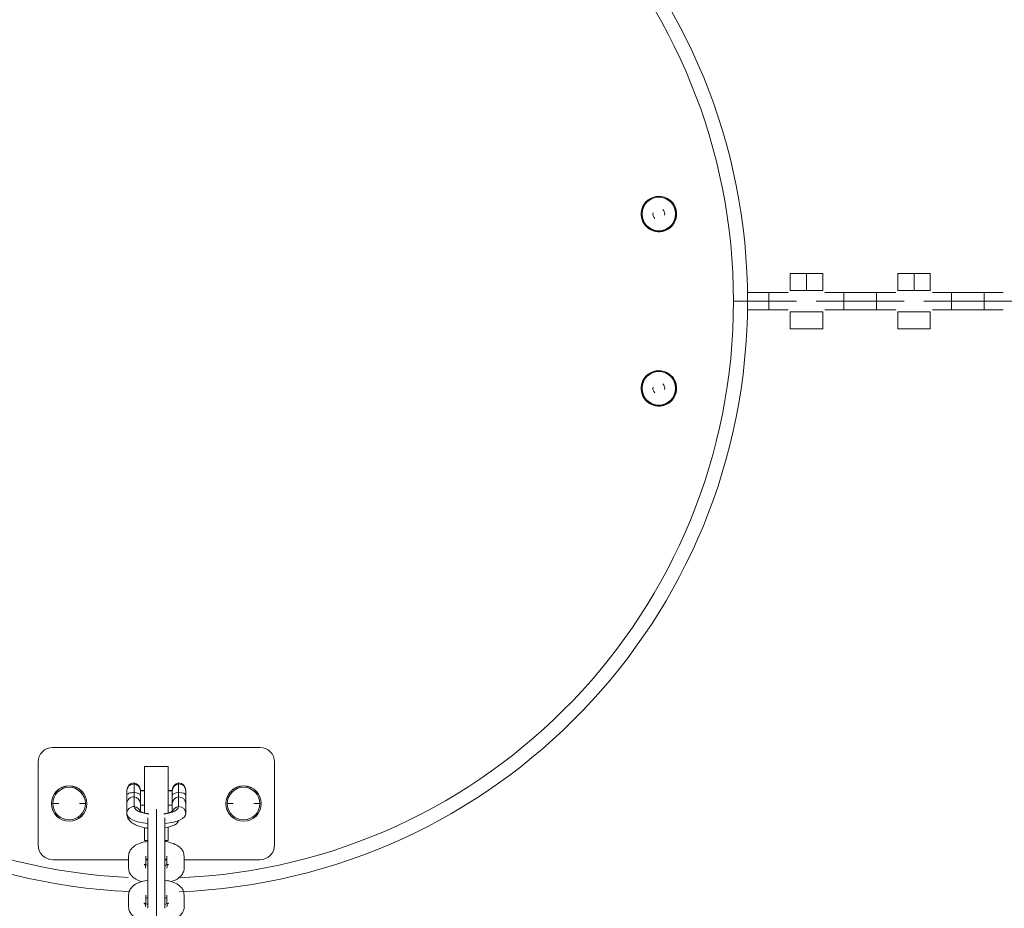
# Model space of a CAD drawing. Units: millimetres. Extents: x 99203 to 147647, y -7722 to 7128.
# Drawn here: x 134840 to 135173, y -934 to -633 of the extents above; entities that cross this region are included whole.
import ezdxf

# ---------------------------------------------------------------- set-up
doc = ezdxf.new("R2010")
doc.units = ezdxf.units.MM
doc.header["$MEASUREMENT"] = 0
doc.layers.add('InterSystem-dimension', color=7, linetype='Continuous')
doc.layers.add('InterSystem-drawing', color=7, linetype='Continuous')
doc.styles.add('GENERATED_STYLE_1', font='txt')
doc.dimstyles.new('GENERATED_STYLE__1', dxfattribs={"dimtxt": 100, "dimasz": 91.78744, "dimexe": 0.18, "dimexo": 100, "dimgap": 0.09, "dimtad": 1, "dimdec": 0, "dimzin": 0, "dimdsep": 46, "dimtxsty": 'GENERATED_STYLE_1', "dimblk": 'ARROWHEAD_5', "dimblk1": 'ARROWHEAD_5', "dimblk2": 'ARROWHEAD_5', "dimcen": 0.09, "dimclrd": 7, "dimclre": 7, "dimclrt": 7, "dimadec": 1, "dimazin": 0, "dimtfac": 1, "dimtdec": 4, "dimtmove": 0, "dimatfit": 3, "dimfxl": 1, "dimtolj": 1, "dimtzin": 0, "dimarcsym": 0})
doc.dimstyles.new('GENERATED_STYLE__2', dxfattribs={"dimtxt": 100, "dimasz": 91.78744, "dimexe": 0.18, "dimexo": 100, "dimgap": 0.09, "dimtad": 1, "dimtih": 1, "dimtoh": 1, "dimdec": 0, "dimzin": 0, "dimdsep": 46, "dimtxsty": 'GENERATED_STYLE_1', "dimblk": 'ARROWHEAD_5', "dimblk1": 'ARROWHEAD_5', "dimblk2": 'ARROWHEAD_5', "dimcen": 0.09, "dimclrd": 7, "dimclre": 7, "dimclrt": 7, "dimadec": 1, "dimazin": 0, "dimtfac": 1, "dimtdec": 4, "dimtmove": 0, "dimatfit": 3, "dimfxl": 1, "dimtolj": 1, "dimtzin": 0, "dimarcsym": 0})

# ---------------------------------------------------------------- blocks, each defined once
blk = doc.blocks.new('*D1')
at = {"layer": 'InterSystem-dimension', "linetype": 'Continuous', "lineweight": 13}
for points in [[(142619.24, 2671.42), (142594.24, 2578.12), (142644.24, 2578.12)], [(142619.24, -4873.89), (142644.24, -4780.59), (142594.24, -4780.59)]]:
    blk.add_hatch(color=7, dxfattribs=at).paths.add_polyline_path(points)
at = {"layer": 'InterSystem-dimension', "color": 7, "linetype": 'Continuous', "lineweight": 13}
for p, q in [((142709.82, 2671.42), (140311.52, 2671.42)), ((142619.24, 2671.42), (142594.24, 2578.12)), ((142619.24, 2671.42), (142644.24, 2578.12)), ((142644.24, 2578.12), (142594.24, 2578.12)), ((142619.24, -4780.59), (142619.24, 2578.12)), ((142619.24, -4873.89), (142594.24, -4780.59)), ((142594.24, -4780.59), (142644.24, -4780.59)), ((142619.24, -4873.89), (142644.24, -4780.59)), ((142709.82, -4873.89), (133975.87, -4873.89))]:
    blk.add_line(p, q, dxfattribs=at)
at = {"layer": 'InterSystem-dimension', "color": 7, "lineweight": 13, "insert": (142599.24, -1253.01), "char_height": 100, "attachment_point": 7, "rotation": 90, "style": 'GENERATED_STYLE_1'}
blk.add_mtext('\\A1;{\\pql;\\fArial|b0|i0|c238|p34;7545}', dxfattribs=at)
blk = doc.blocks.new('ARROWHEAD_5')
at = {"linetype": 'Continuous', "lineweight": 0}
blk.add_hatch(color=0, dxfattribs=at).paths.add_polyline_path([(-1, 0.2679), (0, 0), (-1, -0.2679)])
at = {"color": 0, "linetype": 'Continuous', "lineweight": 0}
blk.add_line((0, 0), (-1, 0), dxfattribs=at)
blk = doc.blocks.new('*D3')
at = {"layer": 'InterSystem-dimension', "linetype": 'Continuous', "lineweight": 13}
for points in [[(143939.24, 4171.42), (143914.24, 4078.12), (143964.24, 4078.12)], [(143939.24, -6873.89), (143964.24, -6780.59), (143914.24, -6780.59)]]:
    blk.add_hatch(color=7, dxfattribs=at).paths.add_polyline_path(points)
at = {"layer": 'InterSystem-dimension', "color": 7, "linetype": 'Continuous', "lineweight": 13}
for p, q in [((144029.82, 4171.42), (140308.67, 4171.42)), ((143939.24, 4171.42), (143914.24, 4078.12)), ((143939.24, 4171.42), (143964.24, 4078.12)), ((143964.24, 4078.12), (143914.24, 4078.12)), ((143939.24, -6780.59), (143939.24, 4078.12)), ((143939.24, -6873.89), (143914.24, -6780.59)), ((143914.24, -6780.59), (143964.24, -6780.59)), ((143939.24, -6873.89), (143964.24, -6780.59)), ((144029.82, -6873.89), (133992.72, -6873.89))]:
    blk.add_line(p, q, dxfattribs=at)
at = {"layer": 'InterSystem-dimension', "color": 7, "lineweight": 13, "insert": (143919.24, -1535.92), "char_height": 100, "attachment_point": 7, "rotation": 90, "style": 'GENERATED_STYLE_1'}
blk.add_mtext('\\A1;{\\pql;\\fArial|b0|i0|c238|p34;11045}', dxfattribs=at)
blk = doc.blocks.new('*D4')
at = {"layer": 'InterSystem-dimension', "linetype": 'Continuous', "lineweight": 13}
for points in [[(131759.67, 5523.9), (131852.97, 5498.9), (131852.97, 5548.9)], [(140231.63, 5523.9), (140138.32, 5548.9), (140138.32, 5498.9)]]:
    blk.add_hatch(color=7, dxfattribs=at).paths.add_polyline_path(points)
at = {"layer": 'InterSystem-dimension', "color": 7, "linetype": 'Continuous', "lineweight": 13}
for p, q in [((131759.67, -1028.59), (131759.67, 5614.48)), ((140231.63, 2803.72), (140231.63, 5614.48)), ((131759.67, 5523.9), (131852.97, 5548.9)), ((131852.97, 5548.9), (131852.97, 5498.9)), ((140231.63, 5523.9), (140138.32, 5548.9)), ((140138.32, 5498.9), (140138.32, 5548.9)), ((131759.67, 5523.9), (131852.97, 5498.9)), ((131852.97, 5523.9), (140138.32, 5523.9)), ((140231.63, 5523.9), (140138.32, 5498.9))]:
    blk.add_line(p, q, dxfattribs=at)
at = {"layer": 'InterSystem-dimension', "color": 7, "lineweight": 13, "insert": (135824.68, 5543.9), "char_height": 100, "attachment_point": 7, "style": 'GENERATED_STYLE_1'}
blk.add_mtext('\\A1;{\\pql;\\fArial|b0|i0|c238|p34;8450 }', dxfattribs=at)
blk = doc.blocks.new('*D5')
at = {"layer": 'InterSystem-dimension', "linetype": 'Continuous', "lineweight": 13}
for points in [[(130259.76, 6204.61), (130353.06, 6179.61), (130353.06, 6229.61)], [(141711.51, 6204.61), (141618.21, 6229.61), (141618.21, 6179.61)]]:
    blk.add_hatch(color=7, dxfattribs=at).paths.add_polyline_path(points)
at = {"layer": 'InterSystem-dimension', "color": 7, "linetype": 'Continuous', "lineweight": 13}
for p, q in [((130259.76, -1020.18), (130259.76, 6295.19)), ((141711.51, 2771.42), (141711.51, 6295.19)), ((130259.76, 6204.61), (130353.06, 6229.61)), ((130353.06, 6229.61), (130353.06, 6179.61)), ((141711.51, 6204.61), (141618.21, 6229.61)), ((141618.21, 6179.61), (141618.21, 6229.61)), ((130259.76, 6204.61), (130353.06, 6179.61)), ((130353.06, 6204.61), (141618.21, 6204.61)), ((141711.51, 6204.61), (141618.21, 6179.61))]:
    blk.add_line(p, q, dxfattribs=at)
at = {"layer": 'InterSystem-dimension', "color": 7, "lineweight": 13, "insert": (135800.95, 6224.61), "char_height": 100, "attachment_point": 7, "style": 'GENERATED_STYLE_1'}
blk.add_mtext('\\A1;{\\pql;\\fArial|b0|i0|c238|p34;11452}', dxfattribs=at)

msp = doc.modelspace()

# ---------------------------------------------------------------- linework, layer by layer
at = {"layer": 'InterSystem-drawing', "color": 7, "linetype": 'Continuous', "lineweight": 13}
for p, q in [((135100.94, -719.19), (135100.94, -724.99)), ((135100.94, -719.19), (135106.44, -719.19)), ((135106.44, -719.19), (135106.44, -724.99)), ((135106.44, -719.19), (135111.94, -719.19)), ((135111.94, -719.19), (135111.94, -724.99)), ((135137.34, -719.19), (135137.34, -724.99)), ((135137.34, -719.19), (135142.84, -719.19)), ((135142.84, -719.19), (135142.84, -724.99)), ((135142.84, -719.19), (135148.34, -719.19)), ((135148.34, -719.19), (135148.34, -724.99)), ((135093.74, -725.69), (135086.5, -725.69)), ((135093.74, -725.69), (135093.74, -728.59)), ((135100.24, -725.69), (135093.74, -725.69)), ((135100.94, -724.99), (135106.44, -724.99)), ((135106.44, -724.99), (135111.94, -724.99)), ((135119.14, -725.69), (135112.64, -725.69)), ((135119.14, -725.69), (135119.14, -728.59)), ((135130.14, -725.69), (135119.14, -725.69)), ((135130.14, -725.69), (135130.14, -728.59)), ((135136.64, -725.69), (135130.14, -725.69)), ((135137.34, -724.99), (135142.84, -724.99)), ((135142.84, -724.99), (135148.34, -724.99)), ((135155.54, -725.69), (135149.04, -725.69)), ((135155.54, -725.69), (135155.54, -728.59)), ((135166.54, -725.69), (135155.54, -725.69)), ((135166.54, -725.69), (135166.54, -728.59)), ((135173.04, -725.69), (135166.54, -725.69)), ((135086.52, -728.59), (135081.77, -728.59)), ((135093.74, -728.59), (135086.52, -728.59)), ((135103.14, -728.59), (135093.74, -728.59)), ((135093.74, -731.49), (135093.74, -728.59)), ((135109.74, -728.59), (135119.14, -728.59)), ((135119.14, -731.49), (135119.14, -728.59)), ((135130.14, -728.59), (135119.14, -728.59)), ((135139.54, -728.59), (135130.14, -728.59)), ((135130.14, -731.49), (135130.14, -728.59)), ((135146.14, -728.59), (135155.54, -728.59)), ((135155.54, -731.49), (135155.54, -728.59)), ((135166.54, -728.59), (135155.54, -728.59)), ((135175.94, -728.59), (135166.54, -728.59)), ((135166.54, -731.49), (135166.54, -728.59)), ((135086.5, -731.49), (135093.74, -731.49)), ((135093.74, -731.49), (135100.24, -731.49)), ((135111.94, -732.19), (135100.94, -732.19)), ((135100.94, -737.99), (135100.94, -732.19)), ((135111.94, -737.99), (135111.94, -732.19)), ((135112.64, -731.49), (135119.14, -731.49)), ((135119.14, -731.49), (135130.14, -731.49)), ((135130.14, -731.49), (135136.64, -731.49)), ((135148.34, -732.19), (135137.34, -732.19)), ((135137.34, -737.99), (135137.34, -732.19)), ((135148.34, -737.99), (135148.34, -732.19)), ((135149.04, -731.49), (135155.54, -731.49)), ((135155.54, -731.49), (135166.54, -731.49)), ((135166.54, -731.49), (135173.04, -731.49)), ((135111.94, -737.99), (135100.94, -737.99)), ((135148.34, -737.99), (135137.34, -737.99)), ((134921.52, -879.59), (134851.52, -879.59)), ((134846.52, -884.59), (134846.52, -912.59)), ((134926.52, -912.59), (134926.52, -884.59)), ((134882.52, -886.09), (134882.52, -901.81)), ((134890.52, -886.09), (134882.52, -886.09)), ((134890.52, -886.09), (134890.52, -901.81)), ((134879.02, -891.95), (134879.02, -891.62)), ((134879.02, -891.95), (134879.02, -894.85)), ((134894.02, -891.62), (134894.02, -891.95)), ((134894.02, -894.85), (134894.02, -891.95)), ((134876.52, -894.12), (134876.52, -894.28)), ((134876.52, -895.73), (134876.52, -894.28)), ((134876.52, -898.63), (134876.52, -895.73)), ((134879.02, -894.85), (134879.02, -896.3)), ((134881.12, -894.25), (134881.12, -894.08)), ((134882.52, -894.12), (134881.12, -894.12)), ((134881.12, -894.25), (134881.12, -895.72)), ((134882.52, -894.28), (134881.12, -894.28)), ((134881.12, -895.72), (134881.12, -898.6)), ((134891.92, -894.12), (134890.52, -894.12)), ((134891.92, -894.28), (134890.52, -894.28)), ((134891.92, -894.08), (134891.92, -894.25)), ((134891.92, -895.72), (134891.92, -894.25)), ((134891.92, -898.6), (134891.92, -895.72)), ((134894.02, -896.3), (134894.02, -894.85)), ((134896.52, -894.28), (134896.52, -894.12)), ((134896.52, -894.28), (134896.52, -895.73)), ((134896.52, -895.73), (134896.52, -898.63)), ((134853.52, -898.59), (134851.52, -898.59)), ((134860.52, -898.59), (134862.52, -898.59)), ((134876.52, -898.63), (134876.52, -901.92)), ((134879.02, -896.3), (134879.02, -899.59)), ((134881.12, -898.6), (134881.12, -901.16)), ((134881.12, -899.12), (134882.52, -899.12)), ((134890.52, -899.12), (134891.92, -899.12)), ((134891.92, -901.06), (134891.92, -898.6)), ((134894.02, -899.59), (134894.02, -896.3)), ((134896.52, -901.92), (134896.52, -898.63)), ((134912.52, -898.59), (134910.52, -898.59)), ((134919.52, -898.59), (134921.52, -898.59)), ((134886.52, -901.1), (134886.52, -900.47)), ((134886.52, -901.1), (134886.52, -905.07)), ((134883.62, -903.37), (134883.62, -903.8)), ((134883.62, -903.8), (134883.62, -907.77)), ((134886.52, -905.07), (134886.52, -913.59)), ((134889.42, -903.8), (134889.42, -903.37)), ((134889.42, -907.77), (134889.42, -903.8)), ((134882.52, -906.86), (134882.52, -911.09)), ((134883.62, -907.77), (134883.62, -916.49)), ((134889.42, -916.49), (134889.42, -907.77)), ((134890.52, -906.54), (134890.52, -911.09)), ((134883.62, -911.09), (134882.52, -911.09)), ((134890.52, -911.09), (134889.42, -911.09)), ((134886.52, -914.23), (134886.52, -913.59)), ((134886.52, -914.23), (134886.52, -918.19)), ((134851.52, -917.59), (134877.12, -917.59)), ((134877.12, -918.41), (134877.12, -916.43)), ((134877.12, -920.4), (134877.12, -918.41)), ((134882.92, -918.41), (134882.92, -916.43)), ((134882.92, -917.59), (134883.62, -917.59)), ((134882.92, -919.33), (134882.92, -918.41)), ((134883.62, -916.49), (134883.62, -916.93)), ((134883.62, -916.93), (134883.62, -920.9)), ((134886.52, -918.19), (134886.52, -926.72)), ((134889.42, -916.93), (134889.42, -916.49)), ((134889.42, -920.9), (134889.42, -916.93)), ((134889.42, -917.59), (134890.12, -917.59)), ((134890.12, -916.43), (134890.12, -919.32)), ((134895.92, -916.43), (134895.92, -920.4)), ((134895.92, -917.59), (134921.52, -917.59)), ((134883.62, -920.9), (134883.62, -929.62)), ((134889.42, -929.62), (134889.42, -920.9)), ((134886.52, -927.35), (134886.52, -926.72)), ((134886.52, -927.35), (134886.52, -931.32)), ((134877.12, -931.54), (134877.12, -929.56)), ((134877.12, -933.53), (134877.12, -931.54)), ((134882.92, -931.54), (134882.92, -929.56)), ((134882.92, -932.46), (134882.92, -931.54)), ((134883.62, -929.62), (134883.62, -930.06)), ((134883.62, -930.06), (134883.62, -934.03)), ((134886.52, -931.32), (134886.52, -939.85)), ((134889.42, -930.06), (134889.42, -929.62)), ((134889.42, -934.03), (134889.42, -930.06)), ((134890.12, -929.56), (134890.12, -932.45)), ((134895.92, -929.56), (134895.92, -933.53))]:
    msp.add_line(p, q, dxfattribs=at)
for centre, radius, start, end in [((134886.52, -728.59), 200, 92.206, 180), ((134886.52, -728.59), 200, 0, 87.412), ((134886.52, -728.59), 195.25, 92.3605, 180), ((134886.52, -728.59), 195.25, 0, 87.193), ((135056.52, -699.09), 6, 138.7269, 318.7269), ((135056.52, -699.09), 5.95, 138.7269, 318.7269), ((135056.52, -699.09), 5.68, 0, 180), ((135056.52, -699.09), 6, 318.7269, 138.7269), ((135056.52, -699.09), 5.95, 318.7269, 138.7269), ((135056.52, -699.09), 5.68, 180, 0), ((135056.52, -699.09), 2, 168.7269, 228.7269), ((135056.52, -699.09), 2, 348.7269, 48.7269), ((134886.52, -728.59), 200, 180, 267.412), ((134886.52, -728.59), 195.25, 180, 267.193), ((134886.52, -728.59), 200, 272.206, 0), ((134886.52, -728.59), 195.25, 272.3605, 0), ((135056.52, -758.09), 5.68, 0, 180), ((135056.52, -758.09), 6, 318.7269, 138.7269), ((135056.52, -758.09), 5.95, 318.7269, 138.7269), ((135056.52, -758.09), 6, 138.7269, 318.7269), ((135056.52, -758.09), 5.95, 138.7269, 318.7269), ((135056.52, -758.09), 5.68, 180, 0), ((135056.52, -758.09), 2, 168.7269, 228.7269), ((135056.52, -758.09), 2, 348.7269, 48.7269), ((134851.52, -884.59), 5, 90, 180), ((134921.52, -884.59), 5, 0, 90), ((134857.02, -898.59), 6, 0, 180), ((134857.02, -898.59), 5.95, 0, 180), ((134879.02, -894.12), 2.5, 90, 180), ((134878.62, -894.08), 2.5, 0, 80.7931), ((134894.42, -894.08), 2.5, 99.2069, 180), ((134894.02, -894.12), 2.5, 0, 90), ((134916.02, -898.59), 6, 0, 180), ((134916.02, -898.59), 5.95, 0, 180), ((134857.02, -898.59), 5.5, 0, 180), ((134916.02, -898.59), 5.5, 0, 180), ((134857.02, -898.59), 6, 180, 0), ((134857.02, -898.59), 5.95, 180, 0), ((134857.02, -898.59), 5.5, 180, 0), ((134916.02, -898.59), 6, 180, 0), ((134916.02, -898.59), 5.95, 180, 0), ((134916.02, -898.59), 5.5, 180, 0), ((134851.52, -912.59), 5, 180, 270), ((134921.52, -912.59), 5, 270, 0)]:
    msp.add_arc(centre, radius, start, end, dxfattribs=at)
for centre, major_axis, ratio, start_param, end_param in [((134879.02, -894.28), (2.5, 0), 0.932697, 1.570796, 3.141593), ((134878.62, -894.25), (2.5, 0), 0.932697, 0, 1.410106), ((134894.42, -894.25), (2.5, 0), 0.932697, 1.731487, 3.141593), ((134894.02, -894.28), (2.5, 0), 0.932697, 0, 1.570796), ((134879.02, -895.73), (2.5, 0), 0.352978, 1.570796, 3.141593), ((134878.62, -895.72), (2.5, 0), 0.352978, 0, 1.410106), ((134894.42, -895.72), (2.5, 0), 0.352978, 1.731487, 3.141593), ((134894.02, -895.73), (2.5, 0), 0.352978, 0, 1.570796), ((134879.02, -898.63), (2.5, 0), 0.932697, 1.570796, 3.141593), ((134878.62, -898.6), (2.5, 0), 0.932697, 0, 1.410106), ((134894.42, -898.6), (2.5, 0), 0.932697, 1.731487, 3.141593), ((134894.02, -898.63), (2.5, 0), 0.932697, 0, 1.570796), ((134879.02, -901.92), (2.5, 0), 0.932697, 1.570796, 3.141593), ((134886.52, -901.92), (10, 0), 0.36066, 3.141593, 4.418162), ((134886.52, -899.59), (7.5, 0), 0.36066, 3.141593, 4.355615), ((134878.62, -901.89), (2.5, 0), 0.932697, 0.320043, 1.410106), ((134886.52, -899.59), (7.5, 0), 0.36066, 5.069163, 6.283185), ((134886.52, -901.92), (10, 0), 0.36066, 5.006616, 6.283185), ((134894.42, -901.89), (2.5, 0), 0.932697, 1.731487, 2.819449), ((134894.02, -901.92), (2.5, 0), 0.932697, 0, 1.570796), ((134886.52, -904.25), (7.5, 0), 0.36066, 5.109403, 6.283185)]:
    msp.add_ellipse(centre, major_axis=major_axis, ratio=ratio, start_param=start_param, end_param=end_param, dxfattribs=at)
for points, knots in [([(134876.52, -901.92), (134876.6, -902.53), (134876.69, -903.06), (134876.91, -903.53), (134877.11, -903.96), (134877.43, -904.35), (134877.78, -904.69), (134878.22, -905.11), (134878.72, -905.43), (134879.27, -905.71), (134880.11, -906.14), (134881.09, -906.46), (134882.2, -906.7), (134882.64, -906.79), (134883.1, -906.87), (134883.57, -906.93)], [0, 0, 0, 0, 1, 1, 1, 2, 2, 2, 3, 3, 3, 4, 4, 4, 5, 5, 5, 5]), ([(134883.95, -902.07), (134883.65, -902.02), (134883.36, -901.97), (134883.09, -901.91), (134882.55, -901.8), (134882.08, -901.66), (134881.71, -901.53), (134881.41, -901.41), (134881.17, -901.29), (134881.02, -901.2), (134880.91, -901.14), (134880.85, -901.09), (134880.85, -901.09)], [0, 0, 0, 0, 1, 1, 1, 2, 2, 2, 3, 3, 3, 4, 4, 4, 4]), ([(134892.17, -901.09), (134892.18, -901.09), (134892.13, -901.11), (134892.15, -901.11), (134892.21, -901.11), (134891.98, -901.23), (134891.81, -901.32), (134891.6, -901.42), (134891.32, -901.54), (134890.99, -901.64), (134890.59, -901.77), (134890.1, -901.89), (134889.57, -901.98), (134889.41, -902.01), (134889.25, -902.04), (134889.09, -902.06)], [0, 0, 0, 0, 1, 1, 1, 2, 2, 2, 3, 3, 3, 4, 4, 4, 5, 5, 5, 5]), ([(134883.57, -911.4), (134882.9, -911.5), (134882.26, -911.64), (134881.66, -911.81), (134880.6, -912.11), (134879.67, -912.52), (134878.88, -913.12), (134878.43, -913.47), (134878.02, -913.88), (134877.7, -914.4), (134877.43, -914.86), (134877.22, -915.39), (134877.16, -915.91), (134877.13, -916.08), (134877.13, -916.24), (134877.12, -916.43)], [0, 0, 0, 0, 1, 1, 1, 2, 2, 2, 3, 3, 3, 4, 4, 4, 5, 5, 5, 5]), ([(134895.92, -916.43), (134895.84, -915.82), (134895.77, -915.3), (134895.56, -914.82), (134895.37, -914.38), (134895.07, -913.98), (134894.74, -913.65), (134894.36, -913.25), (134893.94, -912.94), (134893.47, -912.67), (134892.78, -912.27), (134892, -911.98), (134891.14, -911.75), (134890.61, -911.6), (134890.05, -911.49), (134889.47, -911.4)], [0, 0, 0, 0, 1, 1, 1, 2, 2, 2, 3, 3, 3, 4, 4, 4, 5, 5, 5, 5]), ([(134883.69, -919.55), (134883.42, -919.49), (134883.18, -919.42), (134882.98, -919.35), (134882.77, -919.28), (134882.61, -919.21), (134882.51, -919.16), (134882.43, -919.11), (134882.39, -919.09), (134882.4, -919.09), (134882.42, -919.09), (134882.47, -919.15), (134882.55, -919.25), (134882.64, -919.37), (134882.76, -919.57), (134882.83, -919.79), (134882.88, -919.97), (134882.9, -920.16), (134882.92, -920.4)], [0, 0, 0, 0, 1, 1, 1, 2, 2, 2, 3, 3, 3, 4, 4, 4, 5, 5, 5, 6, 6, 6, 6]), ([(134882.85, -917.52), (134882.97, -917.48), (134883.12, -917.43), (134883.29, -917.38), (134883.42, -917.34), (134883.57, -917.3), (134883.73, -917.27)], [0, 0, 0, 0, 1, 1, 1, 2, 2, 2, 2]), ([(134889.45, -917.3), (134889.68, -917.36), (134889.88, -917.41), (134890.05, -917.47), (134890.08, -917.48), (134890.11, -917.5), (134890.14, -917.5)], [0, 0, 0, 0, 1, 1, 1, 2, 2, 2, 2]), ([(134890.6, -919.13), (134890.66, -919.13), (134890.56, -919.11), (134890.61, -919.11), (134890.66, -919.11), (134890.47, -919.19), (134890.35, -919.24), (134890.2, -919.31), (134889.99, -919.38), (134889.75, -919.45), (134889.66, -919.48), (134889.56, -919.5), (134889.45, -919.53)], [0, 0, 0, 0, 1, 1, 1, 2, 2, 2, 3, 3, 3, 4, 4, 4, 4]), ([(134890.12, -920.4), (134890.2, -919.99), (134890.25, -919.66), (134890.37, -919.42), (134890.45, -919.28), (134890.55, -919.17), (134890.6, -919.13)], [0, 0, 0, 0, 1, 1, 1, 2, 2, 2, 2]), ([(134877.12, -920.4), (134877.2, -921.01), (134877.27, -921.53), (134877.48, -922.01), (134877.67, -922.44), (134877.97, -922.84), (134878.29, -923.18), (134878.68, -923.58), (134879.1, -923.89), (134879.57, -924.16), (134880.17, -924.5), (134880.84, -924.78), (134881.58, -924.99)], [0, 0, 0, 0, 1, 1, 1, 2, 2, 2, 3, 3, 3, 4, 4, 4, 4]), ([(134891.44, -925), (134892.47, -924.7), (134893.38, -924.3), (134894.16, -923.7), (134894.61, -923.36), (134895.02, -922.94), (134895.33, -922.43), (134895.61, -921.97), (134895.82, -921.43), (134895.88, -920.91), (134895.9, -920.75), (134895.91, -920.59), (134895.92, -920.4)], [0, 0, 0, 0, 1, 1, 1, 2, 2, 2, 3, 3, 3, 4, 4, 4, 4]), ([(134883.57, -924.53), (134882.9, -924.63), (134882.26, -924.77), (134881.66, -924.94), (134880.6, -925.24), (134879.67, -925.65), (134878.88, -926.25), (134878.43, -926.6), (134878.02, -927.01), (134877.7, -927.53), (134877.43, -927.99), (134877.22, -928.52), (134877.16, -929.04), (134877.13, -929.21), (134877.13, -929.37), (134877.12, -929.56)], [0, 0, 0, 0, 1, 1, 1, 2, 2, 2, 3, 3, 3, 4, 4, 4, 5, 5, 5, 5]), ([(134895.92, -929.56), (134895.84, -928.95), (134895.77, -928.43), (134895.56, -927.94), (134895.37, -927.51), (134895.07, -927.11), (134894.74, -926.77), (134894.36, -926.38), (134893.94, -926.07), (134893.47, -925.8), (134892.78, -925.4), (134892, -925.1), (134891.14, -924.87), (134890.61, -924.73), (134890.05, -924.62), (134889.47, -924.53)], [0, 0, 0, 0, 1, 1, 1, 2, 2, 2, 3, 3, 3, 4, 4, 4, 5, 5, 5, 5]), ([(134883.69, -932.68), (134883.42, -932.62), (134883.18, -932.55), (134882.98, -932.48), (134882.77, -932.41), (134882.61, -932.34), (134882.51, -932.29), (134882.43, -932.24), (134882.39, -932.22), (134882.4, -932.22), (134882.42, -932.22), (134882.47, -932.28), (134882.55, -932.37), (134882.64, -932.49), (134882.76, -932.69), (134882.83, -932.92), (134882.88, -933.1), (134882.9, -933.29), (134882.92, -933.53)], [0, 0, 0, 0, 1, 1, 1, 2, 2, 2, 3, 3, 3, 4, 4, 4, 5, 5, 5, 6, 6, 6, 6]), ([(134882.85, -930.65), (134882.97, -930.6), (134883.12, -930.55), (134883.29, -930.51), (134883.42, -930.47), (134883.57, -930.43), (134883.73, -930.4)], [0, 0, 0, 0, 1, 1, 1, 2, 2, 2, 2]), ([(134889.45, -930.43), (134889.68, -930.48), (134889.88, -930.54), (134890.05, -930.6), (134890.08, -930.61), (134890.11, -930.63), (134890.14, -930.63)], [0, 0, 0, 0, 1, 1, 1, 2, 2, 2, 2]), ([(134890.6, -932.25), (134890.66, -932.25), (134890.56, -932.24), (134890.61, -932.24), (134890.66, -932.24), (134890.47, -932.32), (134890.35, -932.37), (134890.2, -932.43), (134889.99, -932.51), (134889.75, -932.58), (134889.66, -932.6), (134889.56, -932.63), (134889.45, -932.66)], [0, 0, 0, 0, 1, 1, 1, 2, 2, 2, 3, 3, 3, 4, 4, 4, 4]), ([(134890.12, -933.53), (134890.2, -933.12), (134890.25, -932.78), (134890.37, -932.55), (134890.45, -932.41), (134890.55, -932.3), (134890.6, -932.25)], [0, 0, 0, 0, 1, 1, 1, 2, 2, 2, 2]), ([(134877.12, -933.53), (134877.2, -934.14), (134877.27, -934.66), (134877.48, -935.14), (134877.67, -935.57), (134877.97, -935.97), (134878.29, -936.31), (134878.68, -936.7), (134879.1, -937.02), (134879.57, -937.28), (134880.17, -937.63), (134880.84, -937.9), (134881.58, -938.12)], [0, 0, 0, 0, 1, 1, 1, 2, 2, 2, 3, 3, 3, 4, 4, 4, 4]), ([(134891.44, -938.13), (134892.47, -937.83), (134893.38, -937.42), (134894.16, -936.83), (134894.61, -936.48), (134895.02, -936.07), (134895.33, -935.55), (134895.61, -935.1), (134895.82, -934.56), (134895.88, -934.04), (134895.9, -933.88), (134895.91, -933.72), (134895.92, -933.53)], [0, 0, 0, 0, 1, 1, 1, 2, 2, 2, 3, 3, 3, 4, 4, 4, 4])]:
    msp.add_open_spline(points, degree=3, knots=knots, dxfattribs=at)

# ---------------------------------------------------------------- dimensions: what is measured, and where the dimension line sits
at = {"layer": 'InterSystem-dimension', "color": 7, "linetype": 'Continuous', "lineweight": 13}
dim = msp.add_linear_dim(base=(141711.51, 6204.61), p1=(130259.76, -1120.18), p2=(141711.51, 2671.42), dimstyle='GENERATED_STYLE__2', dxfattribs=at)
dim.commit()
dim.dimension.update_dxf_attribs({"geometry": '*D5', "text_midpoint": (135991.54, 6274.61), "dimtype": 160})
dim = msp.add_linear_dim(base=(140231.63, 5523.9), p1=(131759.67, -1128.59), p2=(140231.63, 2703.72), text='8450 ', dimstyle='GENERATED_STYLE__2', dxfattribs=at)
dim.commit()
dim.dimension.update_dxf_attribs({"geometry": '*D4', "text_midpoint": (135996.44, 5593.9), "dimtype": 160})
for base, p1, p2, picture, middle in [((143939.24, 4171.42), (133892.72, -6873.89), (140208.67, 4171.42), '*D3', (143869.24, -1345.33)), ((142619.24, 2671.42), (133875.87, -4873.89), (140211.52, 2671.42), '*D1', (142549.24, -1100.54))]:
    dim = msp.add_linear_dim(base=base, p1=p1, p2=p2, angle=90, dimstyle='GENERATED_STYLE__1', dxfattribs=at)
    dim.commit()
    dim.dimension.update_dxf_attribs({"geometry": picture, "text_midpoint": middle, "dimtype": 160, "text_rotation": 90})

doc.saveas('drawing.dxf')
